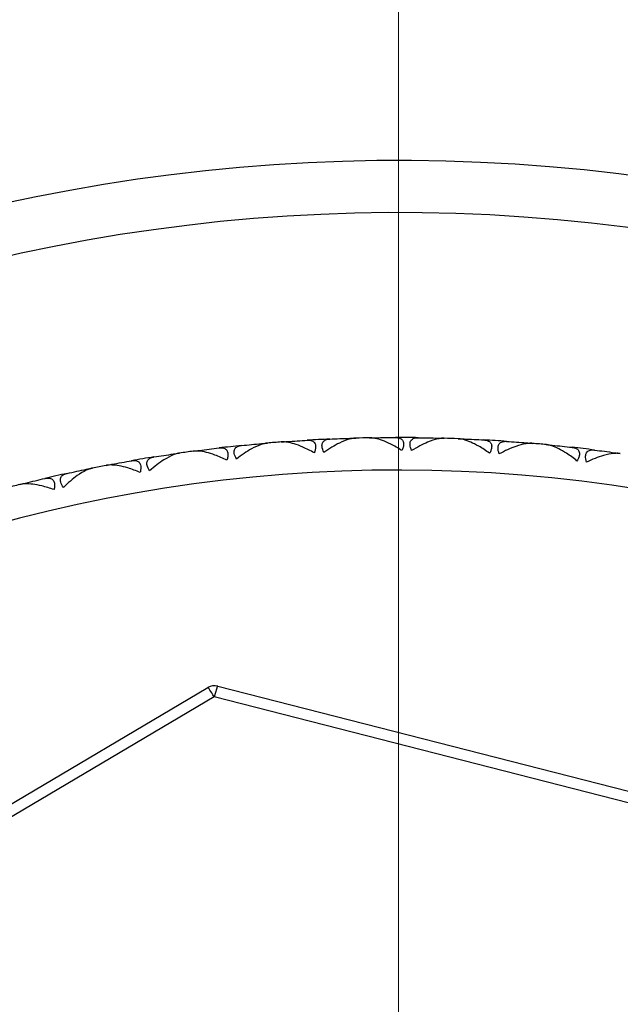
# Model space of a CAD drawing. Units: millimetres. Extents: x 20 to 722, y 20 to 505.
# Drawn here: x 565 to 575, y 149 to 165 of the extents above; entities that cross this region are included whole.
import ezdxf

# ---------------------------------------------------------------- set-up
doc = ezdxf.new("R2010")
doc.units = ezdxf.units.MM
doc.header["$LTSCALE"] = 2.5
for name, color, linetype, lineweight, true_color in [('Dimension (ISO)', 7, 'Continuous', 18, 0x00003f), ('Visible (ISO)', 7, 'Continuous', 25, 0x00003f), ('Visible Narrow (ISO)', 7, 'Continuous', 25, 0x00003f)]:
    doc.layers.add(name, color=color, linetype=linetype, lineweight=lineweight, true_color=true_color)
doc.styles.add('Samuel Heath (ISO)', font='tahoma.ttf')
doc.dimstyles.new('Samuel Heath (ISO)', dxfattribs={"dimscale": 2.5, "dimtxt": 2, "dimasz": 2.5, "dimexe": 1, "dimexo": 1.5, "dimgap": 0.762, "dimtad": 0, "dimtih": 1, "dimtoh": 1, "dimrnd": 1e-08, "dimzin": 0, "dimdsep": 46, "dimtxsty": 'Samuel Heath (ISO)', "dimcen": 0.09, "dimdle": 10, "dimclrd": 256, "dimclre": 256, "dimclrt": 256, "dimazin": 0, "dimtfac": 1.5, "dimtmove": 0, "dimatfit": 3, "dimfxl": 1, "dimtolj": 1, "dimtzin": 0, "dimlwd": 15, "dimlwe": 15, "dimarcsym": 0})

# ---------------------------------------------------------------- blocks, each defined once
blk = doc.blocks.new('*D6')
at = {"layer": 'Defpoints', "color": 0, "transparency": 16777216}
for p in [(571.29, 250.792), (402.84, 134.354), (571.29, 134.354)]:
    blk.add_point(p, dxfattribs=at)
at = {"layer": 'Dimension (ISO)', "color": 176, "lineweight": 15, "true_color": 0x000080, "transparency": 16777216}
for p, q in [((402.84, 138.104), (402.84, 253.292)), ((571.29, 138.104), (571.29, 253.292)), ((409.09, 250.792), (475.293, 250.792)), ((565.04, 250.792), (498.837, 250.792))]:
    blk.add_line(p, q, dxfattribs=at)
at = {"layer": 'Dimension (ISO)', "color": 176, "true_color": 0x000080, "transparency": 16777216}
for points in [[(409.09, 251.834), (409.09, 249.751), (402.84, 250.792)], [(565.04, 251.834), (565.04, 249.751), (571.29, 250.792)]]:
    blk.add_solid(points, dxfattribs=at)
at = {"layer": 'Dimension (ISO)', "color": 176, "lineweight": 18, "true_color": 0x000080, "transparency": 16777216, "insert": (487.065, 253.406), "char_height": 5, "attachment_point": 2, "style": 'Samuel Heath (ISO)'}
blk.add_mtext('\\A1;168.45', dxfattribs=at)
blk = doc.blocks.new('*D8')
at = {"layer": 'Defpoints', "color": 0, "transparency": 16777216}
for p in [(558.713, 159.371), (583.867, 109.338)]:
    blk.add_point(p, dxfattribs=at)
at = {"layer": 'Dimension (ISO)', "color": 176, "lineweight": 15, "true_color": 0x000080, "transparency": 16777216}
for p, q in [((561.521, 153.787), (581.06, 114.922)), ((583.867, 109.338), (601.275, 74.711)), ((601.275, 74.711), (607.525, 74.711))]:
    blk.add_line(p, q, dxfattribs=at)
at = {"layer": 'Dimension (ISO)', "color": 176, "true_color": 0x000080, "transparency": 16777216}
for points in [[(562.451, 154.254), (560.59, 153.319), (558.713, 159.371)], [(581.99, 115.39), (580.129, 114.454), (583.867, 109.338)]]:
    blk.add_solid(points, dxfattribs=at)
at = {"layer": 'Dimension (ISO)', "color": 176, "lineweight": 18, "true_color": 0x000080, "transparency": 16777216, "insert": (620.416, 77.403), "char_height": 5, "attachment_point": 2, "style": 'Samuel Heath (ISO)'}
blk.add_mtext('\\A1;∅56.00', dxfattribs=at)

msp = doc.modelspace()

# ---------------------------------------------------------------- linework, layer by layer
at = {"layer": 'Visible (ISO)'}
for p, q in [((569.5867, 158.043), (569.5777, 158.0324)), ((570.5436, 158.0924), (570.5536, 158.0828)), ((570.9418, 158.1016), (570.9323, 158.0916)), ((571.9, 158.0963), (571.9095, 158.0862)), ((572.2981, 158.0827), (572.288, 158.0733)), ((568.2371, 157.9071), (568.2288, 157.8961)), ((569.1897, 158.0111), (569.2002, 158.0021)), ((573.2544, 158.0227), (573.2633, 158.0121)), ((573.6511, 157.9865), (573.6405, 157.9776)), ((567.8425, 157.8526), (567.8536, 157.8442)), ((574.6025, 157.872), (574.6107, 157.8609)), ((566.5067, 157.6174), (566.5181, 157.6097)), ((566.8975, 157.6944), (566.8898, 157.6829)), ((565.5722, 157.4055), (565.5651, 157.3936)), ((557.1119, 147.6041), (568.3678, 154.2689)), ((568.5193, 154.2905), (583.3056, 150.5023))]:
    msp.add_line(p, q, dxfattribs=at)
for centre, radius, start, end in [((571.2901, 134.3541), 28, 220.43733, 139.56267), ((571.2901, 134.3541), 23.75, 92.53744, 93.37648), ((571.2901, 134.3541), 23.75, 91.06472, 91.57648), ((571.2901, 134.3541), 23.75, 89.26472, 90.10375), ((571.2901, 134.3541), 23.75, 87.79199, 88.30375), ((571.2901, 134.3541), 23.75, 85.99199, 86.83103), ((571.2901, 134.3541), 23.75, 97.61017, 98.12193), ((571.2901, 134.3541), 23.75, 95.81017, 96.64921), ((571.2901, 134.3541), 23.75, 94.33744, 94.84921), ((571.2901, 134.3541), 23.75, 84.51926, 85.03103), ((571.2901, 134.3541), 23.75, 82.71926, 83.5583), ((571.2901, 134.3541), 23.75, 99.0829, 99.92193), ((571.2901, 134.3541), 23.75, 100.8829, 101.39466), ((571.2901, 134.3541), 23.75, 102.35563, 103.19466), ((571.2901, 134.3541), 23.75, 104.15563, 104.66739), ((568.4697, 154.0968), 0.2, 75.63013, 120.63013)]:
    msp.add_arc(centre, radius, start, end, dxfattribs=at)
for points in [[(569.4939, 158.0361), (569.5248, 158.0384), (569.5557, 158.0407), (569.5867, 158.043)], [(569.5867, 158.043), (569.6882, 158.0503), (569.7897, 158.0569), (569.8913, 158.0629)], [(570.2386, 158.0808), (570.3403, 158.0853), (570.4419, 158.0892), (570.5436, 158.0924)], [(570.5436, 158.0924), (570.5746, 158.0934), (570.6057, 158.0943), (570.6367, 158.0951)], [(570.8488, 158.1), (570.8798, 158.1006), (570.9108, 158.1011), (570.9418, 158.1016)], [(570.9418, 158.1016), (571.0436, 158.1031), (571.1453, 158.1039), (571.2471, 158.1041)], [(571.5949, 158.1022), (571.6966, 158.1009), (571.7983, 158.0989), (571.9, 158.0963)], [(571.9, 158.0963), (571.9311, 158.0955), (571.9621, 158.0946), (571.9931, 158.0937)], [(572.2051, 158.0865), (572.2361, 158.0853), (572.2671, 158.084), (572.2981, 158.0827)], [(572.2981, 158.0827), (572.3998, 158.0784), (572.5014, 158.0734), (572.603, 158.0678)], [(572.9501, 158.046), (573.0516, 158.0389), (573.1531, 158.0312), (573.2544, 158.0227)], [(568.1448, 157.8949), (568.1756, 157.899), (568.2063, 157.9031), (568.2371, 157.9071)], [(568.2371, 157.9071), (568.338, 157.9202), (568.439, 157.9326), (568.5401, 157.9444)], [(568.8858, 157.9821), (568.987, 157.9924), (569.0883, 158.0021), (569.1897, 158.0111)], [(569.1897, 158.0111), (569.2206, 158.0138), (569.2515, 158.0165), (569.2824, 158.0191)], [(573.2544, 158.0227), (573.2854, 158.0202), (573.3163, 158.0175), (573.3472, 158.0149)], [(573.5585, 157.9955), (573.5894, 157.9926), (573.6202, 157.9896), (573.6511, 157.9865)], [(573.6511, 157.9865), (573.7524, 157.9764), (573.8535, 157.9656), (573.9546, 157.9542)], [(574.2999, 157.9126), (574.4009, 157.8997), (574.5017, 157.8862), (574.6025, 157.872)], [(566.8975, 157.6944), (566.9975, 157.7132), (567.0976, 157.7314), (567.1978, 157.7489)], [(567.5408, 157.8063), (567.6413, 157.8224), (567.7419, 157.8378), (567.8425, 157.8526)], [(567.8425, 157.8526), (567.8732, 157.8571), (567.904, 157.8615), (567.9347, 157.8659)], [(574.6025, 157.872), (574.6332, 157.8677), (574.6639, 157.8633), (574.6946, 157.8588)], [(566.2081, 157.554), (566.3075, 157.5758), (566.407, 157.5969), (566.5067, 157.6174)], [(566.5067, 157.6174), (566.5371, 157.6237), (566.5675, 157.6299), (566.5979, 157.636)], [(566.806, 157.677), (566.8365, 157.6828), (566.867, 157.6886), (566.8975, 157.6944)], [(565.5722, 157.4055), (565.6709, 157.43), (565.7698, 157.4539), (565.8689, 157.4771)], [(565.4819, 157.383), (565.512, 157.3905), (565.5421, 157.3981), (565.5722, 157.4055)]]:
    msp.add_open_spline(points, degree=3, dxfattribs=at)
for points, knots in [([(569.8913, 158.0629), (569.8922, 158.0629), (569.893, 158.063), (569.8951, 158.0631), (569.8964, 158.0631), (569.9007, 158.0633), (569.9038, 158.0634), (569.9132, 158.0633), (569.9195, 158.063), (569.9398, 158.0612), (569.953, 158.0583), (569.9821, 158.0467), (569.9964, 158.036), (570.0157, 158.0062), (570.0209, 157.9879), (570.0219, 157.9512), (570.0201, 157.935), (570.0128, 157.902), (570.0078, 157.8857), (570.0014, 157.8688)], [0.000002002, 0.000002002, 0.000002002, 0.000002002, 0.00044032, 0.00044032, 0.001068427, 0.001068427, 0.002643675, 0.002643675, 0.005991651, 0.005991651, 0.013767927, 0.013767927, 0.025126828, 0.025126828, 0.035914154, 0.035914154, 0.043215022, 0.043215022, 0.04978524, 0.04978524, 0.04978524, 0.04978524]), ([(570.1491, 157.8765), (570.1331, 157.9083), (570.1228, 157.9383), (570.1172, 157.9859), (570.1192, 158.0041), (570.1324, 158.0378), (570.1451, 158.0516), (570.1786, 158.0713), (570.1993, 158.0771), (570.2254, 158.0799), (570.2286, 158.0802), (570.233, 158.0805), (570.2342, 158.0806), (570.2359, 158.0807), (570.2365, 158.0807), (570.2376, 158.0808), (570.2381, 158.0808), (570.2386, 158.0808)], [0, 0, 0, 0, 0.012969774, 0.012969774, 0.022990319, 0.022990319, 0.034986694, 0.034986694, 0.047005196, 0.047005196, 0.048666732, 0.048666732, 0.049263067, 0.049263067, 0.04955185, 0.04955185, 0.049810588, 0.049810588, 0.049810588, 0.049810588]), ([(570.6367, 158.0951), (570.6358, 158.0951), (570.6349, 158.0951), (570.6328, 158.095), (570.6315, 158.0949), (570.6269, 158.0947), (570.6236, 158.0945), (570.6129, 158.0936), (570.6054, 158.0927), (570.5785, 158.0888), (570.5583, 158.0844), (570.4898, 158.0654), (570.4386, 158.0451), (570.3094, 157.9824), (570.2285, 157.9331), (570.1491, 157.8765)], [0.000002002, 0.000002002, 0.000002002, 0.000002002, 0.000441776, 0.000441776, 0.001077088, 0.001077088, 0.002697432, 0.002697432, 0.006274453, 0.006274453, 0.015327474, 0.015327474, 0.036294336, 0.036294336, 0.067713015, 0.067713015, 0.067713015, 0.067713015]), ([(571.3459, 157.9041), (571.288, 157.9415), (571.2296, 157.9751), (571.0846, 158.0474), (571.0039, 158.077), (570.9107, 158.096), (570.8867, 158.0991), (570.8611, 158.1), (570.8581, 158.1001), (570.8539, 158.1001), (570.8527, 158.1001), (570.851, 158.1001), (570.8505, 158.1), (570.8496, 158.1), (570.8492, 158.1), (570.8488, 158.1)], [0, 0, 0, 0, 0.022332682, 0.022332682, 0.056727872, 0.056727872, 0.069259959, 0.069259959, 0.070953815, 0.070953815, 0.071651943, 0.071651943, 0.071922862, 0.071922862, 0.07217175, 0.07217175, 0.07217175, 0.07217175]), ([(571.2471, 158.1041), (571.2479, 158.1041), (571.2488, 158.1041), (571.2509, 158.1041), (571.2522, 158.104), (571.2565, 158.104), (571.2596, 158.1038), (571.269, 158.1033), (571.2752, 158.1026), (571.2954, 158.0996), (571.3084, 158.0959), (571.3368, 158.0827), (571.3504, 158.0712), (571.368, 158.0403), (571.3722, 158.0219), (571.3711, 157.9851), (571.3684, 157.969), (571.3592, 157.9365), (571.3533, 157.9205), (571.3459, 157.9041)], [0.000002002, 0.000002002, 0.000002002, 0.000002002, 0.00044032, 0.00044032, 0.001068427, 0.001068427, 0.002643675, 0.002643675, 0.005991651, 0.005991651, 0.013767927, 0.013767927, 0.025126828, 0.025126828, 0.035914154, 0.035914154, 0.043215022, 0.043215022, 0.04978524, 0.04978524, 0.04978524, 0.04978524]), ([(571.4938, 157.9032), (571.4796, 157.9359), (571.4711, 157.9665), (571.4683, 158.0143), (571.4712, 158.0323), (571.4863, 158.0653), (571.4998, 158.0783), (571.5344, 158.0961), (571.5554, 158.1006), (571.5816, 158.102), (571.5848, 158.1021), (571.5892, 158.1022), (571.5904, 158.1022), (571.5922, 158.1022), (571.5927, 158.1022), (571.5938, 158.1022), (571.5943, 158.1022), (571.5949, 158.1022)], [0, 0, 0, 0, 0.012969774, 0.012969774, 0.022990319, 0.022990319, 0.034986694, 0.034986694, 0.047005196, 0.047005196, 0.048666732, 0.048666732, 0.049263067, 0.049263067, 0.04955185, 0.04955185, 0.049810588, 0.049810588, 0.049810588, 0.049810588]), ([(571.9931, 158.0937), (571.9922, 158.0937), (571.9913, 158.0938), (571.9892, 158.0938), (571.9879, 158.0938), (571.9833, 158.0939), (571.98, 158.0938), (571.9693, 158.0935), (571.9618, 158.0931), (571.9346, 158.0907), (571.9142, 158.0874), (571.8448, 158.0725), (571.7925, 158.0551), (571.6599, 157.9999), (571.5763, 157.9553), (571.4938, 157.9032)], [0.000002002, 0.000002002, 0.000002002, 0.000002002, 0.000441776, 0.000441776, 0.001077088, 0.001077088, 0.002697432, 0.002697432, 0.006274453, 0.006274453, 0.015327474, 0.015327474, 0.036294336, 0.036294336, 0.067713015, 0.067713015, 0.067713015, 0.067713015]), ([(572.6902, 157.8625), (572.6345, 157.9032), (572.5782, 157.9401), (572.4375, 158.0205), (572.3587, 158.0546), (572.2667, 158.0789), (572.2429, 158.0835), (572.2175, 158.0858), (572.2145, 158.086), (572.2103, 158.0862), (572.209, 158.0863), (572.2073, 158.0864), (572.2069, 158.0864), (572.206, 158.0865), (572.2055, 158.0865), (572.2051, 158.0865)], [0, 0, 0, 0, 0.022332682, 0.022332682, 0.056727872, 0.056727872, 0.069259959, 0.069259959, 0.070953815, 0.070953815, 0.071651943, 0.071651943, 0.071922862, 0.071922862, 0.07217175, 0.07217175, 0.07217175, 0.07217175]), ([(572.603, 158.0678), (572.6039, 158.0678), (572.6047, 158.0677), (572.6068, 158.0676), (572.6081, 158.0675), (572.6124, 158.0671), (572.6154, 158.0668), (572.6248, 158.0657), (572.631, 158.0647), (572.651, 158.0605), (572.6638, 158.0562), (572.6914, 158.0414), (572.7043, 158.0291), (572.7201, 157.9973), (572.7233, 157.9786), (572.72, 157.9419), (572.7164, 157.9261), (572.7054, 157.8941), (572.6985, 157.8785), (572.6902, 157.8625)], [0.000002002, 0.000002002, 0.000002002, 0.000002002, 0.00044032, 0.00044032, 0.001068427, 0.001068427, 0.002643675, 0.002643675, 0.005991651, 0.005991651, 0.013767927, 0.013767927, 0.025126828, 0.025126828, 0.035914154, 0.035914154, 0.043215022, 0.043215022, 0.04978524, 0.04978524, 0.04978524, 0.04978524]), ([(572.8379, 157.8532), (572.8256, 157.8867), (572.8188, 157.9176), (572.8187, 157.9656), (572.8227, 157.9834), (572.8396, 158.0154), (572.8539, 158.0277), (572.8894, 158.0434), (572.9106, 158.0468), (572.9368, 158.0466), (572.9401, 158.0466), (572.9445, 158.0464), (572.9457, 158.0463), (572.9474, 158.0462), (572.948, 158.0462), (572.9491, 158.0461), (572.9496, 158.0461), (572.9501, 158.046)], [0, 0, 0, 0, 0.012969774, 0.012969774, 0.022990319, 0.022990319, 0.034986694, 0.034986694, 0.047005196, 0.047005196, 0.048666732, 0.048666732, 0.049263067, 0.049263067, 0.04955185, 0.04955185, 0.049810588, 0.049810588, 0.049810588, 0.049810588]), ([(568.661, 157.7569), (568.5992, 157.7875), (568.5374, 157.8143), (568.3851, 157.8696), (568.3016, 157.8897), (568.2068, 157.898), (568.1826, 157.8984), (568.1571, 157.8963), (568.1541, 157.896), (568.1499, 157.8956), (568.1487, 157.8954), (568.147, 157.8952), (568.1466, 157.8952), (568.1457, 157.895), (568.1452, 157.895), (568.1448, 157.8949)], [0, 0, 0, 0, 0.022332682, 0.022332682, 0.056727872, 0.056727872, 0.069259959, 0.069259959, 0.070953815, 0.070953815, 0.071651943, 0.071651943, 0.071922862, 0.071922862, 0.07217175, 0.07217175, 0.07217175, 0.07217175]), ([(568.5401, 157.9444), (568.5409, 157.9445), (568.5418, 157.9446), (568.5439, 157.9448), (568.5451, 157.9449), (568.5494, 157.9453), (568.5525, 157.9455), (568.5619, 157.9461), (568.5682, 157.9461), (568.5886, 157.9454), (568.6019, 157.9433), (568.6316, 157.9334), (568.6465, 157.9235), (568.6675, 157.8948), (568.6738, 157.8769), (568.6768, 157.8403), (568.6759, 157.824), (568.6706, 157.7907), (568.6665, 157.7741), (568.661, 157.7569)], [0.000002002, 0.000002002, 0.000002002, 0.000002002, 0.00044032, 0.00044032, 0.001068427, 0.001068427, 0.002643675, 0.002643675, 0.005991651, 0.005991651, 0.013767927, 0.013767927, 0.025126828, 0.025126828, 0.035914154, 0.035914154, 0.043215022, 0.043215022, 0.04978524, 0.04978524, 0.04978524, 0.04978524]), ([(568.8081, 157.773), (568.7903, 157.8038), (568.7783, 157.8332), (568.77, 157.8804), (568.7709, 157.8986), (568.7822, 157.9331), (568.7941, 157.9476), (568.8264, 157.9691), (568.8467, 157.9761), (568.8726, 157.9805), (568.8758, 157.9809), (568.8802, 157.9815), (568.8814, 157.9816), (568.8831, 157.9818), (568.8837, 157.9819), (568.8848, 157.982), (568.8853, 157.9821), (568.8858, 157.9821)], [0, 0, 0, 0, 0.012969774, 0.012969774, 0.022990319, 0.022990319, 0.034986694, 0.034986694, 0.047005196, 0.047005196, 0.048666732, 0.048666732, 0.049263067, 0.049263067, 0.04955185, 0.04955185, 0.049810588, 0.049810588, 0.049810588, 0.049810588]), ([(569.2824, 158.0191), (569.2815, 158.019), (569.2807, 158.019), (569.2785, 158.0188), (569.2772, 158.0186), (569.2727, 158.0181), (569.2694, 158.0177), (569.2588, 158.0162), (569.2513, 158.0149), (569.2246, 158.0094), (569.2048, 158.0039), (569.1375, 157.9811), (569.0875, 157.9579), (568.9621, 157.8879), (568.8841, 157.8341), (568.8081, 157.773)], [0.000002002, 0.000002002, 0.000002002, 0.000002002, 0.000441776, 0.000441776, 0.001077088, 0.001077088, 0.002697432, 0.002697432, 0.006274453, 0.006274453, 0.015327474, 0.015327474, 0.036294336, 0.036294336, 0.067713015, 0.067713015, 0.067713015, 0.067713015]), ([(570.0014, 157.8688), (569.9414, 157.9029), (569.8812, 157.9332), (569.7323, 157.9971), (569.6501, 158.0219), (569.5559, 158.0356), (569.5318, 158.0374), (569.5062, 158.0368), (569.5032, 158.0367), (569.499, 158.0364), (569.4978, 158.0364), (569.4961, 158.0363), (569.4956, 158.0362), (569.4947, 158.0362), (569.4943, 158.0361), (569.4939, 158.0361)], [0, 0, 0, 0, 0.022332682, 0.022332682, 0.056727872, 0.056727872, 0.069259959, 0.069259959, 0.070953815, 0.070953815, 0.071651943, 0.071651943, 0.071922862, 0.071922862, 0.07217175, 0.07217175, 0.07217175, 0.07217175]), ([(573.3472, 158.0149), (573.3463, 158.0149), (573.3455, 158.015), (573.3433, 158.0152), (573.342, 158.0153), (573.3375, 158.0156), (573.3342, 158.0157), (573.3234, 158.0161), (573.3159, 158.016), (573.2887, 158.0152), (573.2681, 158.0131), (573.1979, 158.0021), (573.1448, 157.9877), (573.0092, 157.9402), (572.9232, 157.9004), (572.8379, 157.8532)], [0.000002002, 0.000002002, 0.000002002, 0.000002002, 0.000441776, 0.000441776, 0.001077088, 0.001077088, 0.002697432, 0.002697432, 0.006274453, 0.006274453, 0.015327474, 0.015327474, 0.036294336, 0.036294336, 0.067713015, 0.067713015, 0.067713015, 0.067713015]), ([(574.03, 157.7442), (573.9767, 157.788), (573.9226, 157.8281), (573.7867, 157.9164), (573.71, 157.955), (573.6196, 157.9845), (573.596, 157.9904), (573.5708, 157.9941), (573.5678, 157.9945), (573.5636, 157.995), (573.5624, 157.9951), (573.5607, 157.9953), (573.5602, 157.9954), (573.5593, 157.9955), (573.5589, 157.9955), (573.5585, 157.9955)], [0, 0, 0, 0, 0.022332682, 0.022332682, 0.056727872, 0.056727872, 0.069259959, 0.069259959, 0.070953815, 0.070953815, 0.071651943, 0.071651943, 0.071922862, 0.071922862, 0.07217175, 0.07217175, 0.07217175, 0.07217175]), ([(573.9546, 157.9542), (573.9555, 157.9541), (573.9564, 157.954), (573.9585, 157.9537), (573.9597, 157.9536), (573.964, 157.953), (573.967, 157.9525), (573.9763, 157.9509), (573.9825, 157.9495), (574.0021, 157.9442), (574.0146, 157.9391), (574.0414, 157.9227), (574.0536, 157.9097), (574.0676, 157.8771), (574.0696, 157.8582), (574.0643, 157.8218), (574.0597, 157.8062), (574.047, 157.7749), (574.0392, 157.7597), (574.03, 157.7442)], [0.000002002, 0.000002002, 0.000002002, 0.000002002, 0.00044032, 0.00044032, 0.001068427, 0.001068427, 0.002643675, 0.002643675, 0.005991651, 0.005991651, 0.013767927, 0.013767927, 0.025126828, 0.025126828, 0.035914154, 0.035914154, 0.043215021, 0.043215021, 0.04978524, 0.04978524, 0.04978524, 0.04978524]), ([(574.1769, 157.7265), (574.1665, 157.7606), (574.1615, 157.7919), (574.1642, 157.8398), (574.1692, 157.8573), (574.1879, 157.8883), (574.2028, 157.8998), (574.2392, 157.9134), (574.2605, 157.9156), (574.2867, 157.914), (574.2899, 157.9137), (574.2944, 157.9133), (574.2955, 157.9132), (574.2973, 157.913), (574.2978, 157.9129), (574.2989, 157.9128), (574.2994, 157.9127), (574.2999, 157.9126)], [0, 0, 0, 0, 0.012969774, 0.012969774, 0.022990319, 0.022990319, 0.034986694, 0.034986694, 0.047005196, 0.047005196, 0.048666732, 0.048666732, 0.049263067, 0.049263067, 0.04955185, 0.04955185, 0.049810588, 0.049810588, 0.049810588, 0.049810588]), ([(567.1978, 157.7489), (567.1987, 157.7491), (567.1995, 157.7492), (567.2016, 157.7495), (567.2028, 157.7497), (567.2071, 157.7504), (567.2101, 157.7508), (567.2195, 157.7518), (567.2258, 157.7523), (567.2462, 157.7527), (567.2596, 157.7513), (567.2899, 157.7432), (567.3053, 157.7341), (567.3279, 157.7067), (567.3352, 157.6892), (567.3403, 157.6528), (567.3403, 157.6365), (567.3369, 157.6029), (567.3337, 157.5861), (567.3293, 157.5687)], [0.000002002, 0.000002002, 0.000002002, 0.000002002, 0.00044032, 0.00044032, 0.001068427, 0.001068427, 0.002643675, 0.002643675, 0.005991651, 0.005991651, 0.013767927, 0.013767927, 0.025126828, 0.025126828, 0.035914154, 0.035914154, 0.043215022, 0.043215022, 0.04978524, 0.04978524, 0.04978524, 0.04978524]), ([(567.4752, 157.5931), (567.4556, 157.6229), (567.442, 157.6515), (567.4311, 157.6982), (567.4309, 157.7164), (567.4402, 157.7514), (567.4513, 157.7666), (567.4823, 157.79), (567.5022, 157.7981), (567.5278, 157.8039), (567.5309, 157.8046), (567.5353, 157.8054), (567.5364, 157.8056), (567.5382, 157.8059), (567.5387, 157.806), (567.5398, 157.8062), (567.5403, 157.8062), (567.5408, 157.8063)], [0, 0, 0, 0, 0.012969774, 0.012969774, 0.022990319, 0.022990319, 0.034986694, 0.034986694, 0.047005196, 0.047005196, 0.048666732, 0.048666732, 0.049263067, 0.049263067, 0.04955185, 0.04955185, 0.049810588, 0.049810588, 0.049810588, 0.049810588]), ([(567.9347, 157.8659), (567.9338, 157.8658), (567.9329, 157.8656), (567.9308, 157.8653), (567.9295, 157.8651), (567.925, 157.8644), (567.9218, 157.8638), (567.9113, 157.8617), (567.9039, 157.86), (567.8776, 157.853), (567.858, 157.8463), (567.7921, 157.8197), (567.7436, 157.7936), (567.6224, 157.7166), (567.5476, 157.6584), (567.4752, 157.5931)], [0.000002002, 0.000002002, 0.000002002, 0.000002002, 0.000441776, 0.000441776, 0.001077088, 0.001077088, 0.002697432, 0.002697432, 0.006274453, 0.006274453, 0.015327474, 0.015327474, 0.036294336, 0.036294336, 0.067713015, 0.067713015, 0.067713015, 0.067713015]), ([(574.6946, 157.8588), (574.6938, 157.859), (574.6929, 157.8591), (574.6907, 157.8594), (574.6895, 157.8595), (574.685, 157.8601), (574.6817, 157.8604), (574.671, 157.8614), (574.6634, 157.8618), (574.6362, 157.8625), (574.6155, 157.8616), (574.5448, 157.8546), (574.4909, 157.8433), (574.3529, 157.8036), (574.2648, 157.7688), (574.1769, 157.7265)], [0.000002002, 0.000002002, 0.000002002, 0.000002002, 0.000441776, 0.000441776, 0.001077088, 0.001077088, 0.002697432, 0.002697432, 0.006274453, 0.006274453, 0.015327474, 0.015327474, 0.036294336, 0.036294336, 0.067713015, 0.067713015, 0.067713015, 0.067713015]), ([(566.5979, 157.636), (566.597, 157.6358), (566.5962, 157.6356), (566.5941, 157.6352), (566.5928, 157.6349), (566.5884, 157.6339), (566.5851, 157.6331), (566.5747, 157.6304), (566.5675, 157.6283), (566.5416, 157.6198), (566.5225, 157.612), (566.4582, 157.5817), (566.4113, 157.5529), (566.2946, 157.4691), (566.2233, 157.4068), (566.1548, 157.3374)], [0.000002002, 0.000002002, 0.000002002, 0.000002002, 0.000441776, 0.000441776, 0.001077088, 0.001077088, 0.002697432, 0.002697432, 0.006274453, 0.006274453, 0.015327474, 0.015327474, 0.036294336, 0.036294336, 0.067713015, 0.067713015, 0.067713015, 0.067713015]), ([(567.3293, 157.5687), (567.2658, 157.5957), (567.2026, 157.6189), (567.0473, 157.6654), (566.9628, 157.6807), (566.8678, 157.6836), (566.8435, 157.6826), (566.8182, 157.6791), (566.8153, 157.6786), (566.8111, 157.6779), (566.8099, 157.6777), (566.8082, 157.6774), (566.8078, 157.6773), (566.8069, 157.6771), (566.8064, 157.6771), (566.806, 157.677)], [0, 0, 0, 0, 0.022332682, 0.022332682, 0.056727872, 0.056727872, 0.069259959, 0.069259959, 0.070953815, 0.070953815, 0.071651943, 0.071651943, 0.071922862, 0.071922862, 0.07217175, 0.07217175, 0.07217175, 0.07217175]), ([(565.8689, 157.4771), (565.8697, 157.4773), (565.8706, 157.4775), (565.8727, 157.478), (565.8739, 157.4782), (565.8781, 157.4791), (565.8811, 157.4797), (565.8904, 157.4813), (565.8967, 157.4821), (565.917, 157.4837), (565.9305, 157.4831), (565.9611, 157.4766), (565.977, 157.4685), (566.0012, 157.4424), (566.0094, 157.4254), (566.0166, 157.3893), (566.0176, 157.3731), (566.0161, 157.3393), (566.0139, 157.3224), (566.0104, 157.3047)], [0.000002002, 0.000002002, 0.000002002, 0.000002002, 0.00044032, 0.00044032, 0.001068427, 0.001068427, 0.002643675, 0.002643675, 0.005991651, 0.005991651, 0.013767927, 0.013767927, 0.025126828, 0.025126828, 0.035914154, 0.035914154, 0.043215021, 0.043215021, 0.049785239, 0.049785239, 0.049785239, 0.049785239]), ([(566.1548, 157.3374), (566.1335, 157.366), (566.1183, 157.3938), (566.1047, 157.4398), (566.1035, 157.458), (566.1107, 157.4935), (566.1209, 157.5093), (566.1506, 157.5344), (566.1699, 157.5436), (566.1952, 157.5509), (566.1983, 157.5517), (566.2026, 157.5528), (566.2037, 157.553), (566.2055, 157.5534), (566.206, 157.5536), (566.2071, 157.5538), (566.2076, 157.5539), (566.2081, 157.554)], [0, 0, 0, 0, 0.012969774, 0.012969774, 0.022990319, 0.022990319, 0.034986694, 0.034986694, 0.047005196, 0.047005196, 0.048666732, 0.048666732, 0.049263067, 0.049263067, 0.04955185, 0.04955185, 0.049810588, 0.049810588, 0.049810588, 0.049810588]), ([(566.0104, 157.3047), (565.9455, 157.328), (565.8811, 157.3476), (565.7234, 157.3852), (565.6382, 157.3956), (565.5431, 157.3931), (565.519, 157.3907), (565.4939, 157.3857), (565.491, 157.3851), (565.4869, 157.3842), (565.4857, 157.3839), (565.484, 157.3835), (565.4836, 157.3834), (565.4827, 157.3832), (565.4823, 157.3831), (565.4819, 157.383)], [0, 0, 0, 0, 0.022332682, 0.022332682, 0.056727872, 0.056727872, 0.069259959, 0.069259959, 0.070953815, 0.070953815, 0.071651943, 0.071651943, 0.071922862, 0.071922862, 0.07217175, 0.07217175, 0.07217175, 0.07217175])]:
    msp.add_open_spline(points, degree=3, knots=knots, dxfattribs=at)
at = {"layer": 'Visible Narrow (ISO)'}
for p, q in [((568.4655, 154.126), (557.4509, 147.6041)), ((583.2736, 150.3322), (568.4655, 154.126))]:
    msp.add_line(p, q, dxfattribs=at)
for radius, start, end in [(27.2, 219.29486, 140.70514), (23.25, 214.74273, 145.25727)]:
    msp.add_arc((571.2901, 134.3541), radius, start, end, dxfattribs=at)
for major_axis, start_param, end_param in [((-0.1019, 0.1721), 4.8491505, 6.2831853), ((0.0496, 0.1937), 0, 1.4340348)]:
    msp.add_ellipse((568.4697, 154.0968), major_axis=major_axis, ratio=0.0570043, start_param=start_param, end_param=end_param, dxfattribs=at)

# ---------------------------------------------------------------- dimensions: what is measured, and where the dimension line sits
at = {"layer": 'Dimension (ISO)', "color": 176, "lineweight": 18, "true_color": 0x000080}
dim = msp.add_linear_dim(base=(571.2901, 250.7922), p1=(402.8401, 134.3541), p2=(571.2901, 134.3541), angle=180, dimstyle='Samuel Heath (ISO)', override={"dimgap": 0.762, "dimtih": 0, "dimtoh": 0, "dimdec": 2, "dimtol": 0, "dimlim": 0, "dimtp": 0, "dimtm": 0, "dimtdec": 2, "dimtofl": 0, "dimatfit": 1}, dxfattribs=at)
dim.commit()
dim.dimension.update_dxf_attribs({"geometry": '*D6', "text_midpoint": (487.0651, 250.7922), "dimtype": 160})
dim = msp.add_diameter_dim_2p(p1=(558.7132, 159.3706), p2=(583.8669, 109.3377), dimstyle='Samuel Heath (ISO)', override={"dimgap": 0.762, "dimdec": 2, "dimlfac": 1, "dimtol": 0, "dimlim": 0, "dimtp": 0, "dimtm": 0, "dimtdec": 2, "dimatfit": 2}, dxfattribs=at)
dim.commit()
dim.dimension.update_dxf_attribs({"geometry": '*D8', "text_midpoint": (620.4155, 74.7105), "dimtype": 163})

doc.saveas('drawing.dxf')
